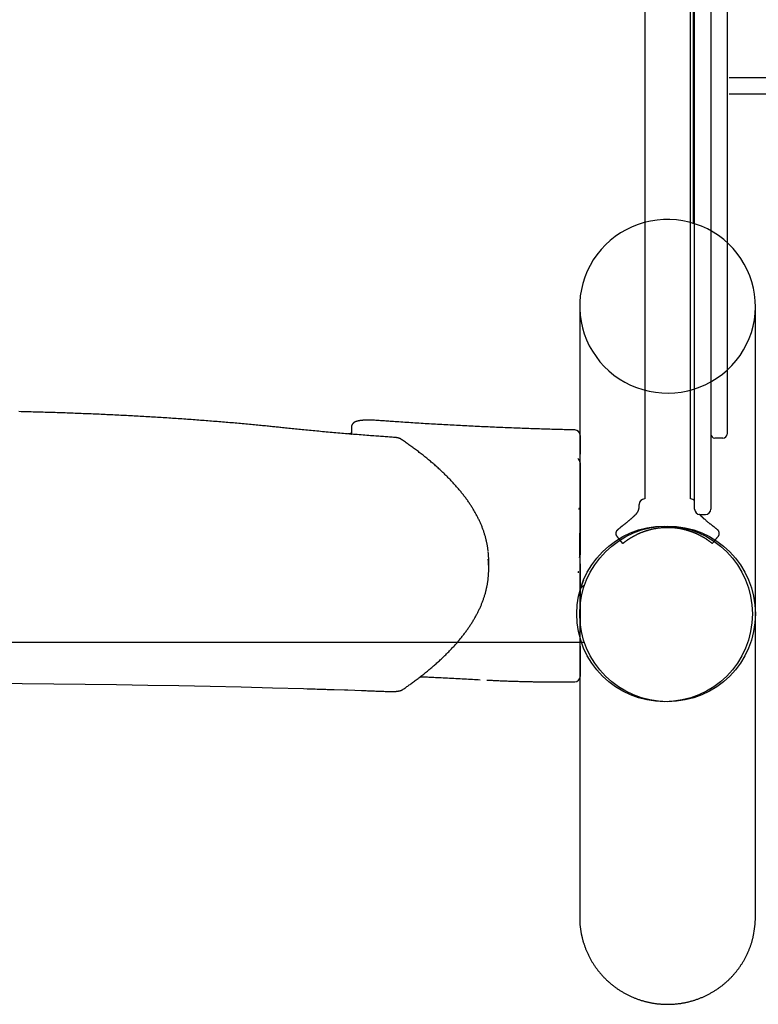
# Model space of a CAD drawing. Extents: x -3027 to 16595, y 5185 to 17979.
# Drawn here: x 5055 to 5602, y 9405 to 10134 of the extents above; entities that cross this region are included whole.
import ezdxf

# ---------------------------------------------------------------- set-up
doc = ezdxf.new("R2010")
doc.units = 0
doc.layers.add('LAYER01', color=7, linetype='Continuous')

msp = doc.modelspace()

# ---------------------------------------------------------------- linework, layer by layer
at = {"layer": 'LAYER01', "color": 7, "linetype": 'Continuous'}
for p, q in [((5553.41, 10722.07), (5553.41, 9982.91)), ((5554.51, 9771.76), (5554.51, 10706.76)), ((5566.51, 10706.76), (5566.51, 9771.76)), ((5517.66, 10647.82), (5517.66, 9779.26)), ((5551.36, 9779.26), (5551.36, 10647.82)), ((5578.51, 10583.09), (5578.51, 9827.33)), ((5469.56, 9922.88), (5469.51, 9469.73)), ((5599.51, 9469.73), (5599.51, 9921.82)), ((5300.64, 9832.25), (5300.64, 9828.3)), ((5469.81, 9826.33), (5469.81, 9822.38)), ((5469.81, 9822.38), (5469.81, 9812.53)), ((5575.51, 9824.33), (5569.51, 9824.33)), ((5469.81, 9805.95), (5469.81, 9802)), ((5469.81, 9802), (5469.81, 9737.91)), ((5468.74, 9772.01), (5469.27, 9772.01)), ((5469.27, 9772.01), (5469.27, 9772.64)), ((5513.51, 9773.83), (5513.51, 9775.26)), ((5558.51, 9767.76), (5562.51, 9767.76)), ((5469.27, 9753.9), (5469.27, 9735.94)), ((5501.43, 9746.38), (5498.25, 9750.24)), ((5402.23, 9727.51), (5402.23, 9733.43)), ((5469.81, 9731.33), (5469.81, 9727.38)), ((5469.81, 9727.38), (5469.81, 9681.05)), ((5470.32, 9713.82), (5470.6, 9713.54)), ((5472.31, 9715.25), (5470.6, 9713.54)), ((5469.15, 9678.87), (5469.37, 9678.01)), ((5473.03, 9673.16), (4507.31, 9673.16)), ((5469.51, 9673.16), (5469.51, 9673.28)), ((5469.81, 9670.43), (5469.81, 9666.48)), ((5469.81, 9666.48), (5469.81, 9647.98)), ((5287.8, 9638.27), (5295.84, 9638.01))]:
    msp.add_line(p, q, dxfattribs=at)
at = {"layer": 'LAYER01'}
for p, q in [((5619.81, 10090.9), (5580, 10090.9)), ((5619.81, 10078.9), (5580, 10078.9))]:
    msp.add_line(p, q, dxfattribs=at)
at = {"layer": 'LAYER01', "color": 7, "linetype": 'Continuous'}
msp.add_lwpolyline([(5488.54, 9967.22), (5485.28, 9963.74), (5482.28, 9960.03), (5479.56, 9956.12), (5477.15, 9952.02), (5475.04, 9947.75), (5473.27, 9943.34), (5471.83, 9938.82), (5470.73, 9934.2), (5469.97, 9929.51), (5469.58, 9924.79), (5469.53, 9920.04), (5469.84, 9915.31), (5470.51, 9910.61), (5471.52, 9905.97), (5472.88, 9901.42), (5474.57, 9896.98), (5476.59, 9892.67), (5478.93, 9888.53), (5481.57, 9884.57), (5484.5, 9880.81), (5487.7, 9877.27), (5491.16, 9873.98), (5494.86, 9870.95), (5498.77, 9868.19), (5502.88, 9865.73), (5507.16, 9863.58), (5511.59, 9861.74), (5516.14, 9860.24), (5520.8, 9859.07), (5525.53, 9858.24), (5530.31, 9857.76), (5535.11, 9857.62), (5539.91, 9857.84), (5544.67, 9858.41), (5549.39, 9859.33), (5554.02, 9860.58), (5558.55, 9862.17), (5562.94, 9864.09), (5567.18, 9866.32), (5571.24, 9868.86), (5575.1, 9871.68), (5578.74, 9874.78), (5582.14, 9878.13), (5585.27, 9881.73), (5588.13, 9885.54), (5590.7, 9889.55), (5592.96, 9893.74), (5594.9, 9898.08), (5596.51, 9902.55), (5597.78, 9907.12), (5598.71, 9911.78), (5599.28, 9916.49), (5599.5, 9921.23), (5599.37, 9925.97), (5598.88, 9930.69), (5598.04, 9935.36), (5596.86, 9939.96), (5595.33, 9944.46), (5593.47, 9948.83), (5591.29, 9953.06), (5588.8, 9957.12), (5586.01, 9960.98), (5582.94, 9964.63), (5579.61, 9968.05), (5576.03, 9971.21), (5572.23, 9974.11), (5568.21, 9976.71), (5564.02, 9979.02), (5559.66, 9981.02), (5555.16, 9982.69), (5550.55, 9984.03), (5545.86, 9985.03), (5541.1, 9985.69), (5536.31, 9986), (5531.5, 9985.95), (5526.72, 9985.56), (5521.97, 9984.82), (5517.3, 9983.73), (5512.71, 9982.3), (5508.25, 9980.55), (5503.93, 9978.47), (5499.78, 9976.09), (5495.82, 9973.41), (5492.06, 9970.45)], close=True, dxfattribs=at)
for points in [[(5248.44, 9832.11), (5247.58, 9832.2), (5246.71, 9832.29), (5245.84, 9832.38), (5244.96, 9832.47), (5244.06, 9832.56), (5243.15, 9832.66), (5242.21, 9832.76), (5241.26, 9832.85), (5240.27, 9832.95), (5239.26, 9833.06), (5238.23, 9833.16), (5237.16, 9833.27), (5236.07, 9833.37), (5234.95, 9833.49), (5233.8, 9833.6), (5232.63, 9833.71), (5231.43, 9833.83), (5230.2, 9833.95), (5228.95, 9834.06), (5227.69, 9834.18), (5226.41, 9834.3), (5225.11, 9834.42), (5223.81, 9834.55), (5222.51, 9834.67), (5221.19, 9834.79), (5219.88, 9834.9), (5218.57, 9835.02), (5217.25, 9835.14), (5215.93, 9835.26), (5214.6, 9835.37), (5213.28, 9835.49), (5211.95, 9835.6), (5210.62, 9835.72), (5209.29, 9835.83), (5207.96, 9835.95), (5206.62, 9836.06), (5205.28, 9836.17), (5203.94, 9836.28), (5202.59, 9836.39), (5201.25, 9836.5), (5199.9, 9836.61), (5198.55, 9836.72), (5197.2, 9836.82), (5195.84, 9836.93), (5194.48, 9837.04), (5193.12, 9837.14), (5191.76, 9837.25), (5190.4, 9837.35), (5189.03, 9837.45), (5187.66, 9837.56), (5186.29, 9837.66), (5184.92, 9837.76), (5183.55, 9837.86), (5182.17, 9837.96), (5180.79, 9838.06), (5179.41, 9838.16), (5178.03, 9838.25), (5176.64, 9838.35), (5175.26, 9838.45), (5173.87, 9838.54), (5172.48, 9838.64), (5171.09, 9838.73), (5169.69, 9838.83), (5168.3, 9838.92), (5166.9, 9839.01), (5165.5, 9839.1), (5164.1, 9839.19), (5162.69, 9839.28), (5161.29, 9839.37), (5159.88, 9839.46), (5158.47, 9839.55), (5157.06, 9839.63), (5155.64, 9839.72), (5154.23, 9839.81), (5152.81, 9839.89), (5151.39, 9839.97), (5149.97, 9840.06), (5148.55, 9840.14), (5147.13, 9840.22), (5145.7, 9840.3), (5144.28, 9840.38), (5142.85, 9840.46), (5141.42, 9840.54), (5139.99, 9840.62), (5138.55, 9840.7), (5137.12, 9840.77), (5135.68, 9840.85), (5134.24, 9840.93), (5132.8, 9841), (5131.36, 9841.07), (5129.92, 9841.15), (5128.48, 9841.22), (5127.03, 9841.29), (5125.58, 9841.36), (5124.13, 9841.43), (5122.68, 9841.5), (5121.23, 9841.57), (5119.78, 9841.64), (5118.33, 9841.71), (5116.87, 9841.77), (5115.41, 9841.84), (5113.95, 9841.9), (5112.49, 9841.97), (5111.03, 9842.03), (5109.57, 9842.09), (5108.11, 9842.15), (5106.64, 9842.22), (5105.18, 9842.28), (5103.71, 9842.34), (5102.24, 9842.39), (5100.77, 9842.45), (5099.3, 9842.51), (5097.83, 9842.57), (5096.35, 9842.62), (5094.88, 9842.68), (5093.4, 9842.73), (5091.93, 9842.79), (5090.45, 9842.84), (5088.97, 9842.89), (5087.49, 9842.94), (5086.01, 9842.99), (5084.52, 9843.04), (5083.04, 9843.09), (5081.56, 9843.14), (5080.07, 9843.19), (5078.59, 9843.24), (5077.1, 9843.28), (5075.61, 9843.33), (5074.12, 9843.37), (5072.63, 9843.42), (5071.14, 9843.46), (5069.65, 9843.5), (5068.16, 9843.54), (5066.66, 9843.58), (5065.17, 9843.62), (5063.67, 9843.66), (5062.18, 9843.7), (5060.68, 9843.74), (5059.18, 9843.78), (5057.68, 9843.81), (5056.18, 9843.85), (5054.68, 9843.88)], [(5317.81, 9837.51), (5317.66, 9837.52), (5317.52, 9837.53), (5317.37, 9837.54), (5317.23, 9837.55), (5317.07, 9837.56), (5316.92, 9837.57), (5316.76, 9837.58), (5316.6, 9837.59), (5316.43, 9837.6), (5316.26, 9837.6), (5316.08, 9837.61), (5315.89, 9837.62), (5315.71, 9837.63), (5315.51, 9837.63), (5315.31, 9837.64), (5315.11, 9837.64), (5314.9, 9837.65), (5314.68, 9837.65), (5314.47, 9837.65), (5314.25, 9837.66), (5314.02, 9837.66), (5313.8, 9837.66), (5313.57, 9837.66), (5313.35, 9837.66), (5313.12, 9837.66), (5312.9, 9837.65), (5312.67, 9837.65), (5312.44, 9837.65), (5312.22, 9837.64), (5312, 9837.64), (5311.77, 9837.63), (5311.55, 9837.62), (5311.33, 9837.61), (5311.11, 9837.61), (5310.89, 9837.6), (5310.67, 9837.59), (5310.46, 9837.57), (5310.24, 9837.56), (5310.02, 9837.55), (5309.81, 9837.53), (5309.6, 9837.52), (5309.39, 9837.5), (5309.18, 9837.49), (5308.98, 9837.47), (5308.77, 9837.45), (5308.57, 9837.43), (5308.37, 9837.41), (5308.17, 9837.39), (5307.97, 9837.37), (5307.77, 9837.35), (5307.58, 9837.33), (5307.38, 9837.3), (5307.19, 9837.28), (5307, 9837.25), (5306.81, 9837.22), (5306.63, 9837.19), (5306.44, 9837.16), (5306.26, 9837.13), (5306.08, 9837.1), (5305.9, 9837.07), (5305.72, 9837.03), (5305.55, 9837), (5305.38, 9836.96), (5305.22, 9836.92), (5305.05, 9836.88), (5304.9, 9836.84), (5304.74, 9836.8), (5304.59, 9836.76), (5304.45, 9836.72), (5304.3, 9836.67), (5304.16, 9836.62), (5304.03, 9836.58), (5303.89, 9836.52), (5303.76, 9836.47), (5303.63, 9836.42), (5303.51, 9836.36), (5303.38, 9836.3), (5303.26, 9836.25), (5303.15, 9836.18), (5303.03, 9836.12), (5302.92, 9836.06), (5302.81, 9835.99), (5302.71, 9835.93), (5302.61, 9835.86), (5302.51, 9835.79), (5302.41, 9835.72), (5302.31, 9835.64), (5302.22, 9835.56), (5302.13, 9835.49), (5302.04, 9835.4), (5301.95, 9835.32), (5301.86, 9835.23), (5301.78, 9835.14), (5301.7, 9835.05), (5301.62, 9834.96), (5301.54, 9834.86), (5301.46, 9834.76), (5301.39, 9834.65), (5301.32, 9834.55), (5301.26, 9834.44), (5301.19, 9834.33), (5301.13, 9834.22), (5301.07, 9834.11), (5301.02, 9833.99), (5300.97, 9833.88), (5300.92, 9833.77), (5300.88, 9833.66), (5300.84, 9833.54), (5300.8, 9833.43), (5300.77, 9833.32), (5300.75, 9833.21), (5300.72, 9833.1), (5300.71, 9832.99), (5300.7, 9832.88), (5300.69, 9832.78), (5300.68, 9832.67), (5300.68, 9832.57), (5300.68, 9832.46), (5300.68, 9832.36), (5300.68, 9832.25)], [(5465.9, 9830.33), (5464.8, 9830.35), (5463.69, 9830.38), (5462.57, 9830.41), (5461.44, 9830.44), (5460.3, 9830.47), (5459.13, 9830.5), (5457.95, 9830.53), (5456.73, 9830.57), (5455.48, 9830.6), (5454.21, 9830.64), (5452.9, 9830.67), (5451.56, 9830.71), (5450.19, 9830.75), (5448.79, 9830.79), (5447.36, 9830.84), (5445.89, 9830.88), (5444.4, 9830.93), (5442.88, 9830.98), (5441.34, 9831.03), (5439.77, 9831.08), (5438.2, 9831.13), (5436.61, 9831.18), (5435.01, 9831.24), (5433.42, 9831.29), (5431.82, 9831.35), (5430.22, 9831.4), (5428.63, 9831.46), (5427.04, 9831.52), (5425.44, 9831.58), (5423.85, 9831.64), (5422.26, 9831.7), (5420.67, 9831.76), (5419.08, 9831.82), (5417.5, 9831.88), (5415.91, 9831.95), (5414.33, 9832.01), (5412.74, 9832.08), (5411.16, 9832.14), (5409.58, 9832.21), (5408, 9832.28), (5406.42, 9832.34), (5404.85, 9832.41), (5403.27, 9832.48), (5401.7, 9832.55), (5400.13, 9832.62), (5398.55, 9832.69), (5396.98, 9832.77), (5395.42, 9832.84), (5393.85, 9832.91), (5392.28, 9832.99), (5390.72, 9833.06), (5389.16, 9833.14), (5387.6, 9833.22), (5386.04, 9833.29), (5384.48, 9833.37), (5382.92, 9833.45), (5381.37, 9833.53), (5379.81, 9833.61), (5378.26, 9833.69), (5376.71, 9833.77), (5375.16, 9833.86), (5373.61, 9833.94), (5372.07, 9834.02), (5370.53, 9834.11), (5368.98, 9834.19), (5367.44, 9834.28), (5365.9, 9834.37), (5364.37, 9834.45), (5362.83, 9834.54), (5361.3, 9834.63), (5359.76, 9834.72), (5358.23, 9834.81), (5356.71, 9834.9), (5355.18, 9834.99), (5353.65, 9835.09), (5352.13, 9835.18), (5350.61, 9835.27), (5349.09, 9835.37), (5347.57, 9835.47), (5346.06, 9835.56), (5344.54, 9835.66), (5343.04, 9835.76), (5341.54, 9835.85), (5340.06, 9835.95), (5338.61, 9836.05), (5337.18, 9836.14), (5335.78, 9836.24), (5334.42, 9836.33), (5333.1, 9836.42), (5331.82, 9836.51), (5330.59, 9836.59), (5329.39, 9836.67), (5328.24, 9836.76), (5327.13, 9836.83), (5326.05, 9836.91), (5325.02, 9836.98), (5324.03, 9837.06), (5323.08, 9837.12), (5322.15, 9837.19), (5321.25, 9837.26), (5320.37, 9837.32), (5319.51, 9837.39), (5318.66, 9837.45), (5317.81, 9837.51)], [(5331.75, 9824.86), (5330.73, 9824.93), (5329.71, 9825), (5328.68, 9825.08), (5327.64, 9825.15), (5326.59, 9825.23), (5325.52, 9825.3), (5324.43, 9825.38), (5323.31, 9825.46), (5322.17, 9825.54), (5321, 9825.63), (5319.8, 9825.72), (5318.57, 9825.81), (5317.32, 9825.9), (5316.04, 9826), (5314.73, 9826.1), (5313.4, 9826.2), (5312.04, 9826.31), (5310.65, 9826.42), (5309.25, 9826.53), (5307.83, 9826.64), (5306.4, 9826.75), (5304.96, 9826.87), (5303.51, 9826.98), (5302.06, 9827.1), (5300.62, 9827.22), (5299.18, 9827.34), (5297.73, 9827.46), (5296.3, 9827.58), (5294.86, 9827.7), (5293.43, 9827.82), (5291.99, 9827.94), (5290.57, 9828.07), (5289.14, 9828.19), (5287.71, 9828.31), (5286.29, 9828.44), (5284.87, 9828.56), (5283.46, 9828.69), (5282.04, 9828.82), (5280.63, 9828.94), (5279.22, 9829.07), (5277.81, 9829.2), (5276.41, 9829.33), (5275.01, 9829.46), (5273.62, 9829.59), (5272.24, 9829.72), (5270.87, 9829.85), (5269.51, 9829.98), (5268.16, 9830.11), (5266.83, 9830.24), (5265.51, 9830.37), (5264.21, 9830.49), (5262.92, 9830.62), (5261.65, 9830.75), (5260.39, 9830.87), (5259.14, 9831), (5257.91, 9831.12), (5256.7, 9831.25), (5255.49, 9831.37), (5254.3, 9831.49), (5253.12, 9831.62), (5251.94, 9831.74), (5250.77, 9831.86), (5249.6, 9831.98), (5248.44, 9832.11)], [(5300.69, 9827.77), (5300.57, 9827.75), (5300.44, 9827.73), (5300.31, 9827.7), (5300.18, 9827.68), (5300.04, 9827.66), (5299.9, 9827.64), (5299.76, 9827.62), (5299.61, 9827.6), (5299.45, 9827.57), (5299.29, 9827.55), (5299.13, 9827.53), (5298.96, 9827.51), (5298.79, 9827.49), (5298.61, 9827.46), (5298.43, 9827.44), (5298.26, 9827.42)], [(5300.68, 9828.31), (5300.67, 9828.25), (5300.67, 9828.18), (5300.66, 9828.12), (5300.66, 9828.05), (5300.66, 9827.99), (5300.66, 9827.92), (5300.67, 9827.85), (5300.67, 9827.78), (5300.68, 9827.71), (5300.7, 9827.64), (5300.72, 9827.57), (5300.73, 9827.5), (5300.76, 9827.43), (5300.78, 9827.35), (5300.8, 9827.28), (5300.82, 9827.2)], [(5337.2, 9823.59), (5337.11, 9823.65), (5337.02, 9823.7), (5336.94, 9823.75), (5336.85, 9823.8), (5336.76, 9823.85), (5336.67, 9823.89), (5336.58, 9823.94), (5336.48, 9823.98), (5336.39, 9824.03), (5336.29, 9824.07), (5336.19, 9824.1), (5336.09, 9824.14), (5335.99, 9824.18), (5335.88, 9824.21), (5335.77, 9824.24), (5335.66, 9824.28), (5335.55, 9824.31), (5335.43, 9824.34), (5335.31, 9824.37), (5335.19, 9824.4), (5335.06, 9824.43), (5334.93, 9824.46), (5334.79, 9824.48), (5334.65, 9824.51), (5334.51, 9824.54), (5334.37, 9824.56), (5334.22, 9824.59), (5334.07, 9824.61), (5333.92, 9824.64), (5333.77, 9824.66), (5333.62, 9824.68), (5333.48, 9824.7), (5333.33, 9824.71), (5333.2, 9824.73), (5333.07, 9824.74), (5332.94, 9824.76), (5332.82, 9824.77), (5332.7, 9824.78), (5332.58, 9824.79), (5332.48, 9824.8), (5332.37, 9824.81), (5332.28, 9824.82), (5332.18, 9824.83), (5332.09, 9824.84), (5332, 9824.84), (5331.92, 9824.85), (5331.83, 9824.85), (5331.75, 9824.86)], [(5401.79, 9740.81), (5401.73, 9741.32), (5401.66, 9741.83), (5401.59, 9742.34), (5401.52, 9742.86), (5401.45, 9743.37), (5401.37, 9743.89), (5401.29, 9744.41), (5401.2, 9744.94), (5401.11, 9745.46), (5401.01, 9745.99), (5400.9, 9746.52), (5400.79, 9747.06), (5400.67, 9747.6), (5400.55, 9748.14), (5400.42, 9748.68), (5400.29, 9749.23), (5400.15, 9749.78), (5400, 9750.33), (5399.85, 9750.89), (5399.7, 9751.45), (5399.54, 9752.01), (5399.37, 9752.57), (5399.2, 9753.13), (5399.03, 9753.69), (5398.85, 9754.25), (5398.66, 9754.81), (5398.47, 9755.37), (5398.28, 9755.93), (5398.08, 9756.49), (5397.87, 9757.05), (5397.66, 9757.62), (5397.45, 9758.18), (5397.23, 9758.74), (5397, 9759.3), (5396.77, 9759.86), (5396.54, 9760.42), (5396.3, 9760.98), (5396.05, 9761.54), (5395.8, 9762.1), (5395.55, 9762.66), (5395.29, 9763.22), (5395.02, 9763.78), (5394.75, 9764.34), (5394.48, 9764.9), (5394.2, 9765.47), (5393.91, 9766.03), (5393.62, 9766.59), (5393.33, 9767.15), (5393.03, 9767.71), (5392.72, 9768.27), (5392.41, 9768.83), (5392.1, 9769.39), (5391.78, 9769.95), (5391.45, 9770.51), (5391.12, 9771.07), (5390.79, 9771.63), (5390.45, 9772.19), (5390.11, 9772.75), (5389.76, 9773.31), (5389.4, 9773.86), (5389.04, 9774.42), (5388.68, 9774.98), (5388.31, 9775.54), (5387.93, 9776.1), (5387.55, 9776.66), (5387.17, 9777.22), (5386.78, 9777.78), (5386.38, 9778.34), (5385.98, 9778.9), (5385.58, 9779.45), (5385.17, 9780.01), (5384.76, 9780.57), (5384.34, 9781.13), (5383.91, 9781.69), (5383.48, 9782.24), (5383.05, 9782.8), (5382.61, 9783.36), (5382.16, 9783.92), (5381.72, 9784.47), (5381.26, 9785.03), (5380.8, 9785.59), (5380.34, 9786.15), (5379.87, 9786.7), (5379.39, 9787.26), (5378.91, 9787.82), (5378.43, 9788.37), (5377.94, 9788.93), (5377.45, 9789.48), (5376.95, 9790.04), (5376.44, 9790.6), (5375.94, 9791.15), (5375.42, 9791.71), (5374.9, 9792.26), (5374.38, 9792.82), (5373.85, 9793.37), (5373.32, 9793.93), (5372.78, 9794.48), (5372.24, 9795.03), (5371.69, 9795.59), (5371.13, 9796.14), (5370.58, 9796.7), (5370.01, 9797.25), (5369.44, 9797.8), (5368.87, 9798.36), (5368.29, 9798.91), (5367.71, 9799.46), (5367.12, 9800.01), (5366.53, 9800.57), (5365.93, 9801.12), (5365.33, 9801.67), (5364.72, 9802.22), (5364.11, 9802.77), (5363.49, 9803.32), (5362.87, 9803.87), (5362.25, 9804.43), (5361.61, 9804.98), (5360.98, 9805.53), (5360.34, 9806.08), (5359.69, 9806.63), (5359.04, 9807.18), (5358.38, 9807.73), (5357.72, 9808.27), (5357.06, 9808.82), (5356.39, 9809.37), (5355.71, 9809.92), (5355.03, 9810.47), (5354.34, 9811.02), (5353.65, 9811.57), (5352.96, 9812.11), (5352.26, 9812.66), (5351.56, 9813.2), (5350.85, 9813.75), (5350.15, 9814.29), (5349.45, 9814.82), (5348.74, 9815.36), (5348.04, 9815.88), (5347.34, 9816.4), (5346.65, 9816.92), (5345.95, 9817.43), (5345.26, 9817.93), (5344.58, 9818.43), (5343.89, 9818.92), (5343.21, 9819.41), (5342.54, 9819.89), (5341.86, 9820.37), (5341.19, 9820.84), (5340.52, 9821.3), (5339.85, 9821.77), (5339.19, 9822.23), (5338.53, 9822.68), (5337.86, 9823.14), (5337.2, 9823.59)], [(5511.3, 9768.21), (5511.39, 9768.31), (5511.49, 9768.42), (5511.59, 9768.53), (5511.68, 9768.63), (5511.78, 9768.74), (5511.87, 9768.86), (5511.96, 9768.97), (5512.05, 9769.09), (5512.14, 9769.21), (5512.22, 9769.34), (5512.31, 9769.47), (5512.39, 9769.6), (5512.47, 9769.74), (5512.54, 9769.88), (5512.62, 9770.02), (5512.69, 9770.17), (5512.76, 9770.31), (5512.83, 9770.47), (5512.89, 9770.62), (5512.96, 9770.78), (5513.02, 9770.93), (5513.07, 9771.09), (5513.13, 9771.25), (5513.18, 9771.41), (5513.23, 9771.56), (5513.27, 9771.72), (5513.31, 9771.88), (5513.35, 9772.03), (5513.38, 9772.19), (5513.41, 9772.34), (5513.43, 9772.5), (5513.45, 9772.65), (5513.47, 9772.8), (5513.48, 9772.95), (5513.48, 9773.1), (5513.49, 9773.25), (5513.49, 9773.39), (5513.49, 9773.54), (5513.49, 9773.69), (5513.49, 9773.84)], [(5511.56, 9768.38), (5511.36, 9768.18), (5511.15, 9767.99), (5510.95, 9767.79), (5510.74, 9767.6), (5510.54, 9767.4), (5510.33, 9767.2), (5510.11, 9767), (5509.9, 9766.8), (5509.68, 9766.59), (5509.45, 9766.38), (5509.23, 9766.17), (5509, 9765.96), (5508.76, 9765.75), (5508.53, 9765.53), (5508.29, 9765.32), (5508.06, 9765.1), (5507.82, 9764.89), (5507.58, 9764.67), (5507.34, 9764.46), (5507.1, 9764.25), (5506.86, 9764.04), (5506.62, 9763.83), (5506.38, 9763.63), (5506.14, 9763.42), (5505.91, 9763.22), (5505.68, 9763.03), (5505.45, 9762.83), (5505.22, 9762.64), (5504.99, 9762.45), (5504.77, 9762.27), (5504.55, 9762.09), (5504.33, 9761.91), (5504.11, 9761.74), (5503.9, 9761.56), (5503.69, 9761.4), (5503.48, 9761.23), (5503.28, 9761.07), (5503.08, 9760.91), (5502.88, 9760.75), (5502.68, 9760.59), (5502.49, 9760.44), (5502.29, 9760.29), (5502.11, 9760.14), (5501.92, 9760), (5501.74, 9759.86), (5501.57, 9759.73), (5501.41, 9759.6), (5501.25, 9759.48), (5501.1, 9759.36), (5500.95, 9759.25), (5500.81, 9759.15), (5500.68, 9759.05), (5500.56, 9758.95), (5500.45, 9758.86), (5500.34, 9758.78), (5500.24, 9758.7), (5500.14, 9758.63), (5500.05, 9758.56), (5499.97, 9758.49), (5499.89, 9758.43), (5499.81, 9758.37), (5499.73, 9758.31), (5499.66, 9758.25), (5499.59, 9758.19)], [(5569.43, 9758.19), (5569.26, 9758.32), (5569.09, 9758.45), (5568.92, 9758.59), (5568.74, 9758.72), (5568.56, 9758.87), (5568.37, 9759.01), (5568.17, 9759.17), (5567.95, 9759.34), (5567.72, 9759.51), (5567.48, 9759.7), (5567.23, 9759.89), (5566.97, 9760.1), (5566.7, 9760.31), (5566.42, 9760.53), (5566.13, 9760.75), (5565.83, 9760.98), (5565.54, 9761.22), (5565.23, 9761.46), (5564.93, 9761.71), (5564.62, 9761.96), (5564.31, 9762.21), (5564, 9762.47), (5563.7, 9762.72), (5563.39, 9762.98), (5563.09, 9763.23), (5562.8, 9763.48), (5562.51, 9763.73), (5562.22, 9763.98), (5561.95, 9764.22), (5561.68, 9764.46), (5561.41, 9764.69), (5561.16, 9764.92), (5560.92, 9765.14), (5560.68, 9765.35), (5560.46, 9765.55), (5560.24, 9765.75), (5560.03, 9765.95), (5559.82, 9766.14), (5559.62, 9766.32), (5559.43, 9766.5), (5559.24, 9766.68), (5559.06, 9766.85), (5558.87, 9767.03), (5558.7, 9767.19), (5558.52, 9767.36), (5558.35, 9767.53), (5558.18, 9767.69), (5558, 9767.86)], [(5558.19, 9767.82), (5558.37, 9767.64), (5558.55, 9767.46), (5558.72, 9767.28), (5558.9, 9767.1), (5559.09, 9766.91), (5559.28, 9766.72), (5559.48, 9766.53), (5559.68, 9766.34), (5559.89, 9766.14), (5560.11, 9765.93), (5560.34, 9765.73), (5560.57, 9765.52), (5560.8, 9765.31), (5561.04, 9765.09), (5561.28, 9764.88), (5561.52, 9764.66)], [(5498.25, 9750.24), (5498.13, 9750.39), (5498.01, 9750.54), (5497.9, 9750.68), (5497.78, 9750.82), (5497.67, 9750.95), (5497.57, 9751.08), (5497.48, 9751.2), (5497.39, 9751.3), (5497.31, 9751.4), (5497.24, 9751.49), (5497.17, 9751.57), (5497.12, 9751.64), (5497.07, 9751.71), (5497.02, 9751.78), (5496.97, 9751.86), (5496.93, 9751.93), (5496.89, 9752.02), (5496.84, 9752.11), (5496.8, 9752.2), (5496.77, 9752.3), (5496.73, 9752.4), (5496.7, 9752.5), (5496.66, 9752.61), (5496.63, 9752.72), (5496.61, 9752.83), (5496.58, 9752.94), (5496.56, 9753.05), (5496.54, 9753.17), (5496.53, 9753.28), (5496.51, 9753.39), (5496.5, 9753.5), (5496.5, 9753.61), (5496.49, 9753.72), (5496.49, 9753.83), (5496.5, 9753.93), (5496.5, 9754.04), (5496.51, 9754.14), (5496.52, 9754.24), (5496.53, 9754.34), (5496.55, 9754.43), (5496.56, 9754.53), (5496.58, 9754.62), (5496.6, 9754.71), (5496.63, 9754.8), (5496.65, 9754.89), (5496.67, 9754.97), (5496.7, 9755.06), (5496.73, 9755.14), (5496.76, 9755.22), (5496.79, 9755.3), (5496.82, 9755.37), (5496.85, 9755.44), (5496.89, 9755.51), (5496.92, 9755.58), (5496.95, 9755.65), (5496.99, 9755.71), (5497.02, 9755.78), (5497.06, 9755.84), (5497.09, 9755.89), (5497.13, 9755.95), (5497.16, 9756), (5497.2, 9756.05), (5497.23, 9756.1), (5497.27, 9756.15), (5497.3, 9756.19), (5497.33, 9756.24), (5497.36, 9756.28), (5497.39, 9756.31), (5497.42, 9756.35), (5497.45, 9756.38), (5497.48, 9756.41), (5497.5, 9756.44), (5497.53, 9756.47), (5497.55, 9756.5), (5497.58, 9756.52), (5497.6, 9756.55), (5497.62, 9756.57), (5497.64, 9756.59), (5497.66, 9756.62), (5497.68, 9756.64), (5497.7, 9756.66), (5497.72, 9756.68), (5497.74, 9756.7), (5497.76, 9756.71), (5497.78, 9756.73), (5497.8, 9756.75), (5497.82, 9756.77), (5497.83, 9756.78), (5497.84, 9756.79), (5497.86, 9756.8), (5497.87, 9756.82), (5497.88, 9756.83), (5497.89, 9756.83), (5497.9, 9756.84), (5497.91, 9756.85), (5497.92, 9756.86), (5497.93, 9756.87), (5497.93, 9756.87), (5497.94, 9756.88), (5497.95, 9756.89), (5497.96, 9756.9), (5497.97, 9756.9), (5497.97, 9756.91), (5497.98, 9756.92), (5497.99, 9756.93), (5498, 9756.94), (5498.02, 9756.95), (5498.04, 9756.97), (5498.08, 9757), (5498.13, 9757.04), (5498.2, 9757.1), (5498.29, 9757.17), (5498.4, 9757.26), (5498.53, 9757.36), (5498.68, 9757.48), (5498.85, 9757.61), (5499.02, 9757.75), (5499.2, 9757.89), (5499.39, 9758.04), (5499.59, 9758.19)], [(5510.63, 9752.46), (5510.91, 9752.59), (5511.18, 9752.73), (5511.45, 9752.86), (5511.73, 9753), (5512, 9753.13), (5512.28, 9753.27), (5512.56, 9753.4), (5512.83, 9753.53), (5513.11, 9753.66), (5513.39, 9753.78), (5513.67, 9753.91), (5513.95, 9754.03), (5514.24, 9754.15), (5514.52, 9754.27), (5514.8, 9754.38), (5515.09, 9754.5), (5515.38, 9754.61), (5515.66, 9754.72), (5515.95, 9754.84), (5516.24, 9754.94), (5516.53, 9755.05), (5516.82, 9755.16), (5517.11, 9755.26), (5517.4, 9755.36), (5517.69, 9755.47), (5517.99, 9755.57), (5518.29, 9755.66), (5518.6, 9755.76), (5518.91, 9755.86), (5519.24, 9755.97), (5519.59, 9756.07), (5519.95, 9756.18), (5520.33, 9756.29), (5520.74, 9756.4), (5521.16, 9756.51), (5521.6, 9756.63), (5522.06, 9756.75), (5522.54, 9756.86), (5523.04, 9756.98), (5523.56, 9757.1), (5524.1, 9757.22), (5524.66, 9757.33), (5525.25, 9757.44), (5525.85, 9757.55), (5526.48, 9757.65), (5527.12, 9757.75), (5527.79, 9757.84), (5528.48, 9757.92), (5529.19, 9758), (5529.91, 9758.06), (5530.65, 9758.12), (5531.41, 9758.17), (5532.17, 9758.21), (5532.95, 9758.24), (5533.73, 9758.25), (5534.51, 9758.26), (5535.29, 9758.25), (5536.07, 9758.24), (5536.84, 9758.21), (5537.6, 9758.17), (5538.35, 9758.12), (5539.09, 9758.07), (5539.81, 9758), (5540.51, 9757.93), (5541.19, 9757.84), (5541.85, 9757.76), (5542.48, 9757.66), (5543.09, 9757.56), (5543.67, 9757.46), (5544.24, 9757.35), (5544.78, 9757.24), (5545.3, 9757.13), (5545.79, 9757.02), (5546.26, 9756.92), (5546.72, 9756.81), (5547.14, 9756.7), (5547.55, 9756.59), (5547.94, 9756.49), (5548.3, 9756.39), (5548.64, 9756.3), (5548.96, 9756.21), (5549.26, 9756.12), (5549.55, 9756.03), (5549.82, 9755.95), (5550.09, 9755.87), (5550.34, 9755.79), (5550.59, 9755.71), (5550.83, 9755.63), (5551.08, 9755.55), (5551.32, 9755.47), (5551.57, 9755.38), (5551.81, 9755.3), (5552.05, 9755.21), (5552.29, 9755.12), (5552.53, 9755.03), (5552.78, 9754.94), (5553.02, 9754.85), (5553.26, 9754.76), (5553.49, 9754.67), (5553.73, 9754.57), (5553.97, 9754.48), (5554.21, 9754.38), (5554.44, 9754.29), (5554.68, 9754.19), (5554.92, 9754.09), (5555.15, 9753.99), (5555.39, 9753.88), (5555.62, 9753.78), (5555.85, 9753.68), (5556.09, 9753.57), (5556.32, 9753.46), (5556.55, 9753.36), (5556.78, 9753.25), (5557.01, 9753.14), (5557.24, 9753.02), (5557.47, 9752.91), (5557.7, 9752.8), (5557.92, 9752.68), (5558.15, 9752.57), (5558.38, 9752.46)], [(5569.43, 9758.19), (5569.63, 9758.03), (5569.83, 9757.87), (5570.02, 9757.72), (5570.21, 9757.57), (5570.38, 9757.43), (5570.54, 9757.31), (5570.68, 9757.19), (5570.81, 9757.1), (5570.9, 9757.02), (5570.98, 9756.95), (5571.04, 9756.9), (5571.09, 9756.87), (5571.12, 9756.84), (5571.15, 9756.82), (5571.16, 9756.8), (5571.18, 9756.79), (5571.19, 9756.77), (5571.21, 9756.76), (5571.22, 9756.75), (5571.23, 9756.74), (5571.25, 9756.72), (5571.26, 9756.71), (5571.27, 9756.69), (5571.29, 9756.68), (5571.31, 9756.66), (5571.33, 9756.64), (5571.35, 9756.61), (5571.37, 9756.59), (5571.4, 9756.57), (5571.42, 9756.54), (5571.45, 9756.51), (5571.48, 9756.48), (5571.5, 9756.45), (5571.53, 9756.42), (5571.56, 9756.39), (5571.59, 9756.35), (5571.62, 9756.31), (5571.65, 9756.27), (5571.69, 9756.23), (5571.72, 9756.18), (5571.76, 9756.13), (5571.8, 9756.08), (5571.84, 9756.02), (5571.88, 9755.96), (5571.92, 9755.9), (5571.96, 9755.83), (5572, 9755.76), (5572.04, 9755.68), (5572.09, 9755.6), (5572.13, 9755.51), (5572.17, 9755.43), (5572.21, 9755.34), (5572.25, 9755.24), (5572.28, 9755.14), (5572.32, 9755.04), (5572.35, 9754.94), (5572.38, 9754.83), (5572.41, 9754.72), (5572.44, 9754.61), (5572.46, 9754.5), (5572.48, 9754.38), (5572.49, 9754.27), (5572.5, 9754.15), (5572.51, 9754.03), (5572.52, 9753.91), (5572.52, 9753.78), (5572.52, 9753.66), (5572.51, 9753.54), (5572.5, 9753.42), (5572.49, 9753.29), (5572.47, 9753.17), (5572.45, 9753.04), (5572.43, 9752.92), (5572.4, 9752.8), (5572.37, 9752.68), (5572.34, 9752.56), (5572.3, 9752.45), (5572.26, 9752.34), (5572.22, 9752.24), (5572.18, 9752.14), (5572.14, 9752.05), (5572.09, 9751.96), (5572.04, 9751.87), (5571.98, 9751.79), (5571.92, 9751.7), (5571.86, 9751.6), (5571.78, 9751.5), (5571.7, 9751.39), (5571.6, 9751.27), (5571.5, 9751.14), (5571.39, 9751), (5571.28, 9750.86), (5571.16, 9750.71), (5571.03, 9750.55), (5570.91, 9750.39), (5570.78, 9750.23)], [(5501.44, 9746.39), (5501.45, 9746.4), (5501.46, 9746.41), (5501.47, 9746.42), (5501.49, 9746.43), (5501.51, 9746.45), (5501.53, 9746.47), (5501.56, 9746.49), (5501.59, 9746.51), (5501.62, 9746.54), (5501.66, 9746.58), (5501.71, 9746.61), (5501.77, 9746.66), (5501.83, 9746.71), (5501.89, 9746.76), (5501.97, 9746.82), (5502.05, 9746.89), (5502.14, 9746.96), (5502.24, 9747.04), (5502.35, 9747.12), (5502.46, 9747.21), (5502.58, 9747.31), (5502.71, 9747.41), (5502.85, 9747.51), (5502.99, 9747.62), (5503.14, 9747.73), (5503.3, 9747.85), (5503.46, 9747.97), (5503.63, 9748.1), (5503.8, 9748.23), (5503.98, 9748.36), (5504.17, 9748.5), (5504.37, 9748.63), (5504.57, 9748.78), (5504.77, 9748.92), (5504.98, 9749.07), (5505.2, 9749.21), (5505.41, 9749.36), (5505.63, 9749.51), (5505.85, 9749.65), (5506.07, 9749.8), (5506.3, 9749.94), (5506.52, 9750.09), (5506.74, 9750.23), (5506.96, 9750.36), (5507.17, 9750.5), (5507.39, 9750.63), (5507.6, 9750.76), (5507.81, 9750.89), (5508.02, 9751.01), (5508.22, 9751.13), (5508.42, 9751.24), (5508.61, 9751.35), (5508.81, 9751.46), (5508.99, 9751.57), (5509.17, 9751.67), (5509.35, 9751.77), (5509.52, 9751.86), (5509.69, 9751.95), (5509.85, 9752.04), (5510.01, 9752.13), (5510.17, 9752.21), (5510.33, 9752.29), (5510.48, 9752.37), (5510.63, 9752.46)], [(5558.38, 9752.46), (5558.48, 9752.4), (5558.58, 9752.35), (5558.69, 9752.29), (5558.79, 9752.24), (5558.89, 9752.19), (5558.99, 9752.13), (5559.1, 9752.08), (5559.2, 9752.02), (5559.3, 9751.97), (5559.4, 9751.91), (5559.5, 9751.86), (5559.61, 9751.8), (5559.72, 9751.74), (5559.83, 9751.68), (5559.95, 9751.61), (5560.08, 9751.54), (5560.21, 9751.46), (5560.35, 9751.38), (5560.5, 9751.3), (5560.66, 9751.21), (5560.82, 9751.11), (5560.99, 9751.01), (5561.16, 9750.91), (5561.34, 9750.8), (5561.53, 9750.69), (5561.72, 9750.57), (5561.92, 9750.45), (5562.12, 9750.32), (5562.33, 9750.2), (5562.53, 9750.06), (5562.74, 9749.93), (5562.96, 9749.79), (5563.17, 9749.65), (5563.39, 9749.5), (5563.61, 9749.36), (5563.82, 9749.21), (5564.03, 9749.06), (5564.24, 9748.92), (5564.45, 9748.78), (5564.65, 9748.63), (5564.84, 9748.5), (5565.03, 9748.36), (5565.21, 9748.23), (5565.39, 9748.1), (5565.55, 9747.97), (5565.72, 9747.85), (5565.87, 9747.73), (5566.02, 9747.62), (5566.16, 9747.51), (5566.3, 9747.41), (5566.43, 9747.31), (5566.55, 9747.21), (5566.66, 9747.12), (5566.77, 9747.04), (5566.87, 9746.96), (5566.97, 9746.88), (5567.05, 9746.81), (5567.13, 9746.75), (5567.21, 9746.69), (5567.27, 9746.64), (5567.33, 9746.59), (5567.38, 9746.55), (5567.43, 9746.51), (5567.46, 9746.48), (5567.49, 9746.46), (5567.51, 9746.44), (5567.53, 9746.43), (5567.54, 9746.42), (5567.54, 9746.42), (5567.55, 9746.41), (5567.55, 9746.41), (5567.55, 9746.41)], [(5570.78, 9750.23), (5570.58, 9749.99), (5570.38, 9749.75), (5570.18, 9749.51), (5569.98, 9749.27), (5569.78, 9749.02), (5569.59, 9748.78), (5569.39, 9748.54), (5569.19, 9748.3), (5568.99, 9748.06), (5568.79, 9747.82), (5568.59, 9747.58), (5568.39, 9747.34), (5568.19, 9747.1), (5567.99, 9746.85), (5567.8, 9746.61), (5567.6, 9746.37)], [(5468.68, 9724.63), (5468.68, 9724.67), (5468.69, 9724.7), (5468.69, 9724.74), (5468.69, 9724.77), (5468.7, 9724.81), (5468.7, 9724.85), (5468.71, 9724.89), (5468.71, 9724.94), (5468.71, 9724.98), (5468.72, 9725.03), (5468.72, 9725.09), (5468.72, 9725.14), (5468.73, 9725.19), (5468.73, 9725.24), (5468.73, 9725.29), (5468.73, 9725.34), (5468.73, 9725.39), (5468.74, 9725.44), (5468.74, 9725.48), (5468.74, 9725.53), (5468.74, 9725.57), (5468.74, 9725.61), (5468.74, 9725.65), (5468.75, 9725.69)], [(5338.4, 9638.16), (5338.94, 9638.54), (5339.48, 9638.91), (5340.02, 9639.28), (5340.56, 9639.66), (5341.11, 9640.05), (5341.67, 9640.44), (5342.24, 9640.84), (5342.82, 9641.25), (5343.41, 9641.67), (5344.01, 9642.1), (5344.62, 9642.54), (5345.25, 9642.99), (5345.88, 9643.46), (5346.53, 9643.93), (5347.19, 9644.42), (5347.85, 9644.92), (5348.53, 9645.42), (5349.22, 9645.94), (5349.91, 9646.47), (5350.61, 9647), (5351.31, 9647.54), (5352.01, 9648.08), (5352.71, 9648.63), (5353.4, 9649.18), (5354.1, 9649.72), (5354.78, 9650.27), (5355.47, 9650.82), (5356.14, 9651.37), (5356.82, 9651.92), (5357.48, 9652.47), (5358.15, 9653.02), (5358.8, 9653.57), (5359.46, 9654.12), (5360.11, 9654.67), (5360.75, 9655.22), (5361.39, 9655.77), (5362.02, 9656.32), (5362.65, 9656.87), (5363.27, 9657.42), (5363.89, 9657.97), (5364.51, 9658.52), (5365.12, 9659.07), (5365.72, 9659.63), (5366.32, 9660.18), (5366.92, 9660.73), (5367.51, 9661.28), (5368.09, 9661.84), (5368.67, 9662.39), (5369.25, 9662.94), (5369.82, 9663.5), (5370.38, 9664.05), (5370.94, 9664.61), (5371.5, 9665.16), (5372.05, 9665.71), (5372.59, 9666.27), (5373.14, 9666.82), (5373.67, 9667.38), (5374.2, 9667.94), (5374.73, 9668.49), (5375.25, 9669.05), (5375.77, 9669.6), (5376.28, 9670.16), (5376.78, 9670.72), (5377.29, 9671.27), (5377.78, 9671.83), (5378.27, 9672.39), (5378.76, 9672.95), (5379.24, 9673.5), (5379.72, 9674.06), (5380.19, 9674.62), (5380.66, 9675.18), (5381.12, 9675.74), (5381.58, 9676.29), (5382.03, 9676.85), (5382.48, 9677.41), (5382.92, 9677.97), (5383.36, 9678.53), (5383.79, 9679.09), (5384.22, 9679.65), (5384.64, 9680.21), (5385.06, 9680.77), (5385.47, 9681.33), (5385.88, 9681.89), (5386.28, 9682.45), (5386.68, 9683.01), (5387.07, 9683.57), (5387.46, 9684.13), (5387.84, 9684.7), (5388.22, 9685.26), (5388.59, 9685.82), (5388.96, 9686.38), (5389.32, 9686.94), (5389.67, 9687.5), (5390.03, 9688.07), (5390.37, 9688.63), (5390.72, 9689.19), (5391.05, 9689.75), (5391.39, 9690.32), (5391.71, 9690.88), (5392.04, 9691.44), (5392.35, 9692.01), (5392.67, 9692.57), (5392.97, 9693.13), (5393.28, 9693.69), (5393.57, 9694.26), (5393.87, 9694.82), (5394.15, 9695.39), (5394.43, 9695.95), (5394.71, 9696.51), (5394.98, 9697.08), (5395.25, 9697.64), (5395.51, 9698.2), (5395.77, 9698.77), (5396.02, 9699.33), (5396.27, 9699.9), (5396.51, 9700.46), (5396.75, 9701.02), (5396.98, 9701.59), (5397.21, 9702.15), (5397.43, 9702.72), (5397.65, 9703.28), (5397.86, 9703.85), (5398.06, 9704.41), (5398.27, 9704.97), (5398.46, 9705.54), (5398.65, 9706.1), (5398.84, 9706.67), (5399.02, 9707.23), (5399.2, 9707.8), (5399.37, 9708.36), (5399.54, 9708.92), (5399.7, 9709.49), (5399.85, 9710.05), (5400, 9710.61), (5400.15, 9711.17), (5400.29, 9711.72), (5400.42, 9712.28), (5400.55, 9712.83), (5400.68, 9713.38), (5400.8, 9713.92), (5400.91, 9714.47), (5401.02, 9715.01), (5401.12, 9715.55), (5401.22, 9716.08), (5401.31, 9716.62), (5401.39, 9717.15), (5401.47, 9717.68), (5401.54, 9718.21), (5401.61, 9718.74), (5401.68, 9719.27), (5401.75, 9719.79), (5401.82, 9720.32)], [(5472.31, 9719.26), (5471.04, 9715.97), (5469.81, 9712.11)], [(5351.61, 9647.8), (5352.64, 9647.76), (5353.67, 9647.71), (5354.72, 9647.66), (5355.78, 9647.62), (5356.87, 9647.57), (5358, 9647.51), (5359.16, 9647.46), (5360.36, 9647.4), (5361.62, 9647.34), (5362.93, 9647.28), (5364.28, 9647.21), (5365.67, 9647.15), (5367.1, 9647.08), (5368.57, 9647), (5370.07, 9646.93), (5371.59, 9646.85), (5373.15, 9646.77), (5374.72, 9646.69), (5376.31, 9646.61), (5377.9, 9646.53), (5379.49, 9646.44), (5381.08, 9646.36), (5382.65, 9646.28), (5384.2, 9646.2), (5385.72, 9646.11), (5387.23, 9646.03), (5388.71, 9645.95), (5390.17, 9645.87), (5391.63, 9645.79), (5393.07, 9645.71), (5394.5, 9645.63), (5395.93, 9645.55)], [(5400.81, 9645.29), (5401.61, 9645.25), (5402.4, 9645.21), (5403.2, 9645.17), (5404, 9645.14), (5404.8, 9645.1), (5405.61, 9645.06), (5406.42, 9645.02), (5407.25, 9644.98), (5408.07, 9644.95), (5408.91, 9644.91), (5409.75, 9644.87), (5410.6, 9644.84), (5411.46, 9644.8), (5412.33, 9644.77), (5413.2, 9644.73), (5414.08, 9644.7), (5414.97, 9644.67), (5415.86, 9644.64), (5416.76, 9644.6), (5417.67, 9644.57), (5418.58, 9644.54), (5419.49, 9644.51), (5420.4, 9644.48), (5421.32, 9644.45), (5422.23, 9644.42), (5423.15, 9644.4), (5424.07, 9644.37), (5424.99, 9644.35), (5425.91, 9644.32), (5426.83, 9644.3), (5427.75, 9644.27), (5428.68, 9644.25), (5429.6, 9644.23), (5430.53, 9644.21), (5431.45, 9644.19), (5432.38, 9644.17), (5433.3, 9644.15), (5434.23, 9644.13), (5435.16, 9644.11), (5436.08, 9644.1), (5437.01, 9644.08), (5437.94, 9644.07), (5438.87, 9644.05), (5439.8, 9644.04), (5440.73, 9644.03), (5441.66, 9644.01), (5442.6, 9644), (5443.53, 9643.99), (5444.46, 9643.98), (5445.39, 9643.97), (5446.32, 9643.97), (5447.26, 9643.96), (5448.19, 9643.95), (5449.12, 9643.95), (5450.05, 9643.94), (5450.99, 9643.94), (5451.92, 9643.93), (5452.85, 9643.93), (5453.78, 9643.93), (5454.71, 9643.93), (5455.64, 9643.93), (5456.57, 9643.93), (5457.5, 9643.93), (5458.43, 9643.93), (5459.36, 9643.94), (5460.28, 9643.94), (5461.21, 9643.95), (5462.14, 9643.95), (5463.06, 9643.96), (5463.99, 9643.96), (5464.92, 9643.97), (5465.84, 9643.98)], [(5033.85, 9642.9), (5057.11, 9642.76), (5080.35, 9642.56), (5103.57, 9642.31), (5126.77, 9642), (5149.93, 9641.64), (5173.05, 9641.22), (5196.13, 9640.75), (5219.16, 9640.22), (5242.13, 9639.64), (5265.05, 9639), (5267.86, 9638.92)], [(5267.77, 9638.88), (5269.29, 9638.83), (5270.81, 9638.79), (5272.31, 9638.74), (5273.78, 9638.7), (5275.22, 9638.66), (5276.61, 9638.62), (5277.96, 9638.58), (5279.24, 9638.54), (5280.46, 9638.5), (5281.62, 9638.46), (5282.73, 9638.43), (5283.8, 9638.4), (5284.83, 9638.37), (5285.83, 9638.33), (5286.82, 9638.3), (5287.8, 9638.27)], [(5295.6, 9638.06), (5298, 9637.98), (5303.04, 9637.8), (5308.08, 9637.62), (5311.49, 9637.5)], [(5328.01, 9636.82), (5328.14, 9636.82), (5328.27, 9636.82), (5328.41, 9636.81), (5328.54, 9636.81), (5328.68, 9636.8), (5328.82, 9636.8), (5328.97, 9636.8), (5329.12, 9636.79), (5329.27, 9636.79), (5329.43, 9636.79), (5329.59, 9636.79), (5329.75, 9636.79), (5329.92, 9636.79), (5330.09, 9636.79), (5330.27, 9636.79), (5330.45, 9636.79), (5330.64, 9636.79), (5330.82, 9636.8), (5331.01, 9636.8), (5331.21, 9636.81), (5331.4, 9636.81), (5331.59, 9636.82), (5331.79, 9636.83), (5331.98, 9636.83), (5332.17, 9636.84), (5332.36, 9636.85), (5332.55, 9636.86), (5332.74, 9636.88), (5332.93, 9636.89), (5333.11, 9636.9), (5333.3, 9636.92), (5333.48, 9636.93), (5333.66, 9636.95), (5333.84, 9636.96), (5334.02, 9636.98), (5334.19, 9637), (5334.36, 9637.02), (5334.54, 9637.04), (5334.71, 9637.06), (5334.87, 9637.08), (5335.04, 9637.11), (5335.2, 9637.13), (5335.37, 9637.16), (5335.52, 9637.18), (5335.68, 9637.21), (5335.83, 9637.24), (5335.98, 9637.26), (5336.13, 9637.29), (5336.27, 9637.32), (5336.4, 9637.36), (5336.54, 9637.39), (5336.67, 9637.42), (5336.79, 9637.45), (5336.91, 9637.49), (5337.02, 9637.52), (5337.14, 9637.56), (5337.24, 9637.59), (5337.35, 9637.63), (5337.45, 9637.67), (5337.54, 9637.71), (5337.63, 9637.74), (5337.72, 9637.78), (5337.8, 9637.82), (5337.88, 9637.86), (5337.95, 9637.9), (5338.02, 9637.93), (5338.09, 9637.97), (5338.16, 9638.01), (5338.22, 9638.05), (5338.28, 9638.09), (5338.34, 9638.13), (5338.4, 9638.16)], [(5311.33, 9637.47), (5312.62, 9637.42), (5313.89, 9637.37), (5315.15, 9637.32), (5316.38, 9637.28), (5317.59, 9637.23), (5318.76, 9637.19), (5319.88, 9637.14), (5320.95, 9637.1), (5321.97, 9637.06), (5322.93, 9637.03), (5323.84, 9636.99), (5324.72, 9636.96), (5325.57, 9636.92), (5326.39, 9636.89), (5327.2, 9636.86), (5328.01, 9636.82)], [(5471.08, 9455.74), (5471.13, 9455.5), (5471.18, 9455.26), (5471.23, 9455.01), (5471.28, 9454.76), (5471.34, 9454.5), (5471.4, 9454.22), (5471.47, 9453.93), (5471.55, 9453.63), (5471.63, 9453.31), (5471.72, 9452.96), (5471.83, 9452.61), (5471.94, 9452.23), (5472.05, 9451.83), (5472.18, 9451.42), (5472.32, 9450.99), (5472.46, 9450.54), (5472.61, 9450.07), (5472.78, 9449.59), (5472.94, 9449.09), (5473.12, 9448.59), (5473.3, 9448.07), (5473.49, 9447.55), (5473.69, 9447.03), (5473.89, 9446.51), (5474.1, 9445.98), (5474.31, 9445.46), (5474.52, 9444.94), (5474.74, 9444.43), (5474.97, 9443.91), (5475.2, 9443.4), (5475.43, 9442.89), (5475.67, 9442.38), (5475.91, 9441.88), (5476.16, 9441.37), (5476.41, 9440.87), (5476.67, 9440.37), (5476.93, 9439.87), (5477.2, 9439.38), (5477.47, 9438.88), (5477.74, 9438.39), (5478.02, 9437.91), (5478.3, 9437.42), (5478.59, 9436.94), (5478.88, 9436.45), (5479.17, 9435.98), (5479.47, 9435.5), (5479.77, 9435.03), (5480.08, 9434.56), (5480.39, 9434.09), (5480.71, 9433.62), (5481.03, 9433.16), (5481.35, 9432.7), (5481.68, 9432.24), (5482.01, 9431.79), (5482.35, 9431.34), (5482.69, 9430.89), (5483.03, 9430.44), (5483.38, 9430), (5483.73, 9429.56), (5484.09, 9429.13), (5484.45, 9428.69), (5484.81, 9428.26), (5485.18, 9427.84), (5485.55, 9427.41), (5485.93, 9426.99), (5486.3, 9426.57), (5486.69, 9426.16), (5487.07, 9425.75), (5487.46, 9425.34), (5487.85, 9424.94), (5488.25, 9424.54), (5488.65, 9424.14), (5489.05, 9423.75), (5489.46, 9423.35), (5489.87, 9422.97), (5490.28, 9422.58), (5490.7, 9422.21), (5491.12, 9421.83), (5491.54, 9421.46), (5491.97, 9421.09), (5492.4, 9420.72), (5492.83, 9420.36), (5493.27, 9420), (5493.71, 9419.65), (5494.15, 9419.3), (5494.6, 9418.95), (5495.05, 9418.61), (5495.5, 9418.27), (5495.95, 9417.94), (5496.41, 9417.61), (5496.87, 9417.28), (5497.33, 9416.96), (5497.8, 9416.64), (5498.27, 9416.33), (5498.74, 9416.01), (5499.22, 9415.71), (5499.69, 9415.41), (5500.17, 9415.11), (5500.66, 9414.81), (5501.14, 9414.52), (5501.63, 9414.24), (5502.12, 9413.96), (5502.61, 9413.68), (5503.11, 9413.41), (5503.6, 9413.14), (5504.1, 9412.87), (5504.6, 9412.61), (5505.11, 9412.36), (5505.62, 9412.11), (5506.12, 9411.86), (5506.64, 9411.62), (5507.15, 9411.38), (5507.66, 9411.14), (5508.18, 9410.91), (5508.7, 9410.69), (5509.22, 9410.47), (5509.74, 9410.25), (5510.27, 9410.04), (5510.8, 9409.83), (5511.32, 9409.63), (5511.85, 9409.43), (5512.39, 9409.24), (5512.92, 9409.05), (5513.46, 9408.87), (5513.99, 9408.69), (5514.53, 9408.51), (5515.07, 9408.34), (5515.61, 9408.18), (5516.16, 9408.02), (5516.7, 9407.86), (5517.25, 9407.71), (5517.79, 9407.56), (5518.34, 9407.42), (5518.89, 9407.29), (5519.44, 9407.15), (5519.99, 9407.03), (5520.55, 9406.9), (5521.1, 9406.78), (5521.66, 9406.67), (5522.21, 9406.56), (5522.77, 9406.46), (5523.33, 9406.36), (5523.89, 9406.27), (5524.45, 9406.18), (5525.01, 9406.09), (5525.57, 9406.01), (5526.13, 9405.94), (5526.69, 9405.87), (5527.26, 9405.8), (5527.82, 9405.74), (5528.38, 9405.69), (5528.95, 9405.64), (5529.51, 9405.59), (5530.08, 9405.55), (5530.64, 9405.52), (5531.21, 9405.49), (5531.78, 9405.46), (5532.34, 9405.44), (5532.91, 9405.42), (5533.48, 9405.41), (5534.04, 9405.4), (5534.61, 9405.4), (5535.18, 9405.41), (5535.74, 9405.41), (5536.31, 9405.43), (5536.88, 9405.45), (5537.44, 9405.47), (5538.01, 9405.5), (5538.58, 9405.53), (5539.14, 9405.57), (5539.71, 9405.61), (5540.27, 9405.66), (5540.84, 9405.71), (5541.4, 9405.77), (5541.96, 9405.83), (5542.53, 9405.89), (5543.09, 9405.97), (5543.65, 9406.04), (5544.21, 9406.12), (5544.77, 9406.21), (5545.33, 9406.3), (5545.89, 9406.4), (5546.45, 9406.5), (5547.01, 9406.6), (5547.56, 9406.71), (5548.12, 9406.83), (5548.67, 9406.95), (5549.22, 9407.07), (5549.77, 9407.2), (5550.32, 9407.34), (5550.87, 9407.47), (5551.42, 9407.62), (5551.97, 9407.77), (5552.51, 9407.92), (5553.06, 9408.08), (5553.6, 9408.24), (5554.14, 9408.41), (5554.68, 9408.58), (5555.22, 9408.76), (5555.76, 9408.94), (5556.29, 9409.12), (5556.83, 9409.31), (5557.36, 9409.51), (5557.89, 9409.71), (5558.42, 9409.91), (5558.94, 9410.12), (5559.47, 9410.33), (5559.99, 9410.55), (5560.51, 9410.77), (5561.03, 9411), (5561.54, 9411.23), (5562.06, 9411.47), (5562.57, 9411.71), (5563.08, 9411.95), (5563.59, 9412.2), (5564.1, 9412.45), (5564.6, 9412.71), (5565.1, 9412.97), (5565.6, 9413.24), (5566.1, 9413.51), (5566.59, 9413.78), (5567.08, 9414.06), (5567.57, 9414.35), (5568.06, 9414.63), (5568.54, 9414.93), (5569.03, 9415.22), (5569.5, 9415.52), (5569.98, 9415.83), (5570.46, 9416.13), (5570.93, 9416.45), (5571.39, 9416.76), (5571.86, 9417.08), (5572.32, 9417.41), (5572.78, 9417.74), (5573.24, 9418.07), (5573.69, 9418.41), (5574.14, 9418.75), (5574.59, 9419.09), (5575.04, 9419.44), (5575.48, 9419.79), (5575.92, 9420.14), (5576.35, 9420.5), (5576.78, 9420.87), (5577.21, 9421.23), (5577.64, 9421.6), (5578.06, 9421.98), (5578.48, 9422.36), (5578.9, 9422.74), (5579.31, 9423.12), (5579.72, 9423.51), (5580.12, 9423.9), (5580.53, 9424.3), (5580.92, 9424.7), (5581.32, 9425.1), (5581.71, 9425.51), (5582.1, 9425.91), (5582.48, 9426.33), (5582.86, 9426.74), (5583.24, 9427.16), (5583.61, 9427.58), (5583.98, 9428.01), (5584.35, 9428.44), (5584.71, 9428.87), (5585.07, 9429.3), (5585.42, 9429.74), (5585.77, 9430.18), (5586.12, 9430.63), (5586.46, 9431.07), (5586.8, 9431.52), (5587.14, 9431.98), (5587.47, 9432.43), (5587.79, 9432.89), (5588.12, 9433.35), (5588.43, 9433.82), (5588.75, 9434.28), (5589.06, 9434.75), (5589.37, 9435.22), (5589.67, 9435.7), (5589.97, 9436.18), (5590.26, 9436.66), (5590.55, 9437.14), (5590.83, 9437.62), (5591.11, 9438.11), (5591.39, 9438.6), (5591.66, 9439.09), (5591.93, 9439.59), (5592.19, 9440.08), (5592.45, 9440.58), (5592.71, 9441.08), (5592.96, 9441.59), (5593.2, 9442.09), (5593.44, 9442.6), (5593.68, 9443.11), (5593.91, 9443.62), (5594.14, 9444.13), (5594.36, 9444.65), (5594.58, 9445.17), (5594.8, 9445.68), (5595, 9446.2), (5595.21, 9446.72), (5595.4, 9447.24), (5595.6, 9447.75), (5595.78, 9448.26), (5595.96, 9448.77), (5596.14, 9449.27), (5596.31, 9449.77), (5596.47, 9450.26), (5596.62, 9450.75), (5596.77, 9451.23), (5596.91, 9451.71), (5597.05, 9452.18), (5597.18, 9452.64), (5597.3, 9453.1), (5597.42, 9453.56), (5597.53, 9454.01), (5597.63, 9454.46), (5597.73, 9454.91), (5597.83, 9455.36), (5597.93, 9455.8), (5598.03, 9456.24)]]:
    msp.add_lwpolyline(points, dxfattribs=at)
at = {"layer": 'LAYER01'}
for centre in [(5532.31, 9694.26), (5534.51, 9694.26)]:
    msp.add_circle(centre, 65, dxfattribs=at)
at = {"layer": 'LAYER01', "color": 7, "linetype": 'Continuous'}
msp.add_circle((5534.51, 9694.26), 65, dxfattribs=at)
for centre, radius, start, end in [((5465.81, 9826.33), 4, 0, 88.57617), ((5569.51, 9827.33), 3, 180, 270), ((5575.51, 9827.33), 3, 270, 0), ((5465.81, 9805.95), 4, 0, 55.34207), ((5517.51, 9775.26), 4, 90, 180), ((5551.51, 9775.26), 4, 41.40962, 90), ((5558.51, 9771.76), 4, 180, 270), ((5562.51, 9771.76), 4, 270, 0), ((5340.73, 9733.42), 61.51, 0.00708, 6.57859), ((5340.8, 9727.51), 61.43, 353.58795, 6.6563), ((5465.81, 9737.91), 4, 329.58679, 0), ((5465.81, 9647.98), 4, 270.52782, 0), ((5532.95, 9469.73), 63.44, 180.00141, 192.69107), ((5536.06, 9469.73), 63.45, 347.76937, 359.99804)]:
    msp.add_arc(centre, radius, start, end, dxfattribs=at)

doc.saveas('drawing.dxf')
